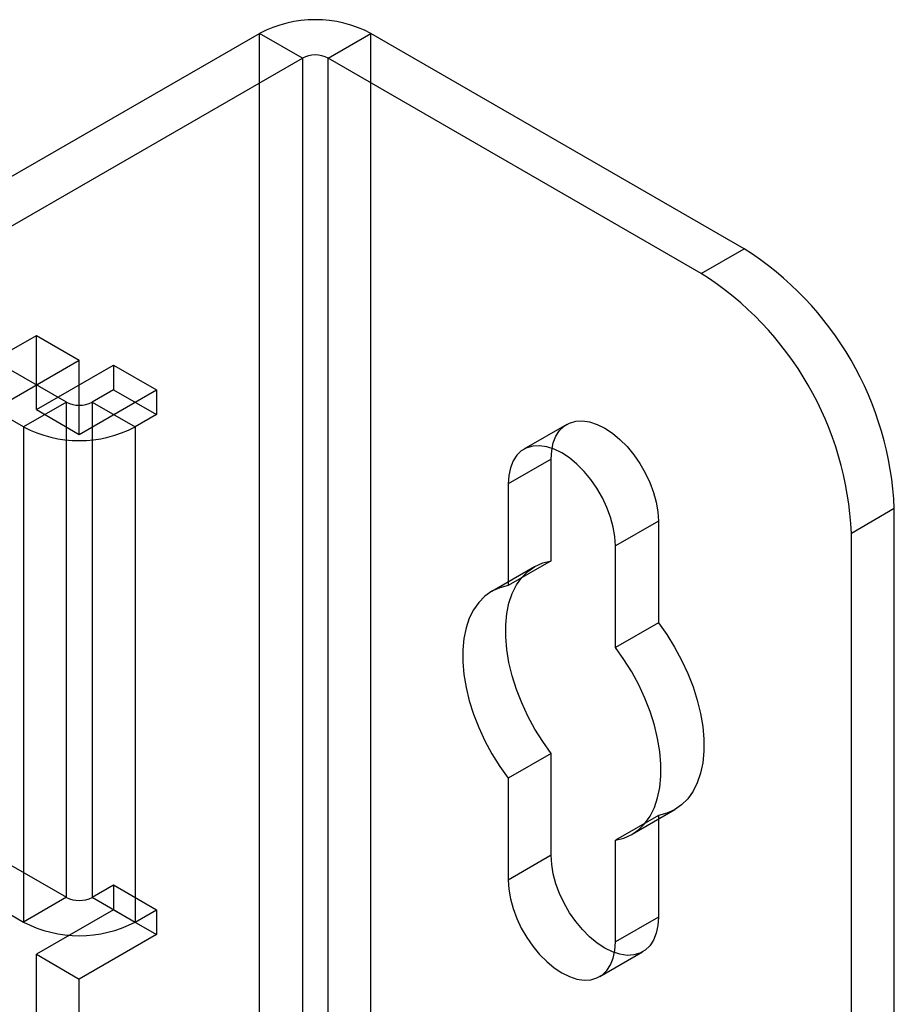
# Model space of a CAD drawing. Units: millimetres. Extents: x -245 to 3955, y -254 to 2716.
# Drawn here: x 3682 to 3711, y 1886 to 1919 of the extents above; entities that cross this region are included whole.
import ezdxf

# ---------------------------------------------------------------- set-up
doc = ezdxf.new("R2010")
doc.units = ezdxf.units.MM
doc.header["$LTSCALE"] = 2

msp = doc.modelspace()

# ---------------------------------------------------------------- linework, layer by layer
at = {"color": 7, "linetype": 'Continuous', "lineweight": 25}
for p, q in [((3676.46, 1910.495), (3689.824, 1918.21)), ((3689.824, 1883.916), (3689.824, 1918.21)), ((3691.238, 1917.394), (3689.824, 1918.21)), ((3692.087, 1917.394), (3693.501, 1918.21)), ((3705.805, 1911.108), (3693.501, 1918.21)), ((3693.501, 1883.916), (3693.501, 1918.21)), ((3677.874, 1909.679), (3691.238, 1917.394)), ((3691.238, 1917.394), (3691.238, 1883.099)), ((3704.391, 1910.291), (3692.087, 1917.394)), ((3692.087, 1883.099), (3692.087, 1917.394)), ((3683.46, 1906.044), (3666.207, 1916.005)), ((3682.046, 1905.228), (3664.793, 1915.188)), ((3704.391, 1910.291), (3705.805, 1911.108)), ((3676.46, 1904.78), (3682.47, 1908.249)), ((3682.47, 1905.8), (3682.47, 1908.249)), ((3682.47, 1908.249), (3683.884, 1907.433)), ((3677.874, 1903.963), (3683.884, 1907.433)), ((3683.884, 1904.983), (3683.884, 1907.433)), ((3682.47, 1905.8), (3685.016, 1907.269)), ((3685.016, 1907.269), (3685.016, 1906.453)), ((3685.016, 1907.269), (3686.43, 1906.453)), ((3683.884, 1904.983), (3686.43, 1906.453)), ((3685.016, 1906.453), (3684.309, 1906.044)), ((3685.016, 1906.453), (3686.43, 1905.636)), ((3686.43, 1906.453), (3686.43, 1905.636)), ((3683.46, 1906.044), (3682.046, 1905.228)), ((3683.46, 1889.714), (3683.46, 1906.044)), ((3684.309, 1906.044), (3684.309, 1889.714)), ((3684.309, 1906.044), (3685.723, 1905.228)), ((3682.47, 1905.8), (3683.884, 1904.983)), ((3686.43, 1905.636), (3685.723, 1905.228)), ((3682.046, 1905.228), (3682.046, 1888.897)), ((3685.723, 1905.228), (3685.723, 1888.897)), ((3699.959, 1905.311), (3698.544, 1904.495)), ((3699.441, 1904.166), (3698.027, 1903.35)), ((3699.441, 1900.811), (3699.441, 1904.166)), ((3698.027, 1903.35), (3698.027, 1899.995)), ((3710.755, 1902.534), (3709.34, 1901.718)), ((3710.755, 1879.671), (3710.755, 1902.534)), ((3702.976, 1902.125), (3701.562, 1901.309)), ((3702.976, 1902.125), (3702.976, 1898.77)), ((3709.34, 1878.855), (3709.34, 1901.718)), ((3701.562, 1897.954), (3701.562, 1901.309)), ((3699.441, 1900.811), (3698.027, 1899.995)), ((3698.896, 1900.619), (3697.482, 1899.803)), ((3666.207, 1899.674), (3683.46, 1889.714)), ((3664.793, 1898.857), (3682.046, 1888.897)), ((3702.976, 1898.77), (3701.562, 1897.954)), ((3699.441, 1894.457), (3698.027, 1893.64)), ((3699.441, 1891.102), (3699.441, 1894.457)), ((3698.027, 1893.64), (3698.027, 1890.285)), ((3702.976, 1892.416), (3701.562, 1891.599)), ((3702.107, 1891.792), (3703.521, 1892.608)), ((3702.976, 1892.416), (3702.976, 1889.061)), ((3701.562, 1888.244), (3701.562, 1891.599)), ((3699.441, 1891.102), (3698.027, 1890.285)), ((3684.309, 1889.714), (3685.016, 1890.122)), ((3685.016, 1890.122), (3685.016, 1889.305)), ((3685.016, 1890.122), (3686.43, 1889.305)), ((3683.46, 1889.714), (3682.046, 1888.897)), ((3684.309, 1889.714), (3685.723, 1888.897)), ((3685.016, 1889.305), (3682.47, 1887.836)), ((3685.016, 1889.305), (3686.43, 1888.489)), ((3685.723, 1888.897), (3686.43, 1889.305)), ((3686.43, 1889.305), (3686.43, 1888.489)), ((3702.976, 1889.061), (3701.562, 1888.244)), ((3686.43, 1888.489), (3683.884, 1887.019)), ((3682.47, 1887.836), (3683.884, 1887.019)), ((3682.47, 1885.386), (3682.47, 1887.836)), ((3701.044, 1887.1), (3702.458, 1887.916)), ((3683.884, 1884.57), (3683.884, 1887.019))]:
    msp.add_line(p, q, dxfattribs=at)
at = {"color": 7, "linetype": 'Continuous', "lineweight": 25, "flags": 128}
for points in [[(3699.441, 1904.166), (3699.459, 1904.447), (3699.512, 1904.7), (3699.601, 1904.922), (3699.721, 1905.108), (3699.873, 1905.254), (3700.051, 1905.357), (3700.253, 1905.415), (3700.474, 1905.427), (3700.711, 1905.392), (3700.957, 1905.312), (3701.209, 1905.187), (3701.46, 1905.021), (3701.707, 1904.817), (3701.943, 1904.579), (3702.164, 1904.311), (3702.366, 1904.02), (3702.545, 1903.711), (3702.696, 1903.391), (3702.817, 1903.066), (3702.905, 1902.742), (3702.958, 1902.426), (3702.976, 1902.125)], [(3701.562, 1901.309), (3701.544, 1901.61), (3701.491, 1901.925), (3701.402, 1902.249), (3701.282, 1902.575), (3701.13, 1902.895), (3700.952, 1903.204), (3700.75, 1903.495), (3700.529, 1903.762), (3700.292, 1904.001), (3700.046, 1904.205), (3699.794, 1904.371), (3699.543, 1904.495), (3699.296, 1904.576), (3699.06, 1904.61), (3698.839, 1904.599), (3698.637, 1904.541), (3698.458, 1904.438), (3698.307, 1904.292), (3698.186, 1904.106), (3698.098, 1903.884), (3698.045, 1903.63), (3698.027, 1903.35)], [(3699.441, 1894.457), (3699.162, 1894.85), (3698.905, 1895.263), (3698.674, 1895.69), (3698.471, 1896.128), (3698.298, 1896.571), (3698.158, 1897.015), (3698.051, 1897.454), (3697.979, 1897.884), (3697.943, 1898.3), (3697.943, 1898.698), (3697.979, 1899.072), (3698.051, 1899.419), (3698.158, 1899.735), (3698.298, 1900.016), (3698.471, 1900.26), (3698.674, 1900.463), (3698.905, 1900.624), (3699.162, 1900.741), (3699.441, 1900.811)], [(3698.027, 1899.995), (3697.747, 1899.924), (3697.491, 1899.808), (3697.26, 1899.647), (3697.057, 1899.443), (3696.884, 1899.2), (3696.743, 1898.918), (3696.637, 1898.602), (3696.565, 1898.255), (3696.529, 1897.881), (3696.529, 1897.484), (3696.565, 1897.068), (3696.637, 1896.638), (3696.743, 1896.199), (3696.884, 1895.755), (3697.057, 1895.312), (3697.26, 1894.874), (3697.491, 1894.446), (3697.747, 1894.034), (3698.027, 1893.64)], [(3702.976, 1898.77), (3703.256, 1898.377), (3703.512, 1897.964), (3703.743, 1897.537), (3703.946, 1897.099), (3704.119, 1896.656), (3704.26, 1896.212), (3704.366, 1895.773), (3704.438, 1895.343), (3704.474, 1894.927), (3704.474, 1894.53), (3704.438, 1894.155), (3704.366, 1893.808), (3704.26, 1893.493), (3704.119, 1893.211), (3703.946, 1892.967), (3703.743, 1892.764), (3703.512, 1892.603), (3703.256, 1892.487), (3702.976, 1892.416)], [(3701.562, 1891.599), (3701.841, 1891.67), (3702.098, 1891.787), (3702.329, 1891.948), (3702.532, 1892.151), (3702.705, 1892.395), (3702.845, 1892.676), (3702.952, 1892.992), (3703.024, 1893.339), (3703.06, 1893.713), (3703.06, 1894.11), (3703.024, 1894.526), (3702.952, 1894.956), (3702.845, 1895.396), (3702.705, 1895.839), (3702.532, 1896.282), (3702.329, 1896.72), (3702.098, 1897.148), (3701.841, 1897.561), (3701.562, 1897.954)], [(3702.976, 1889.061), (3702.958, 1888.781), (3702.905, 1888.527), (3702.817, 1888.305), (3702.696, 1888.119), (3702.545, 1887.973), (3702.366, 1887.87), (3702.164, 1887.812), (3701.943, 1887.8), (3701.707, 1887.835), (3701.46, 1887.915), (3701.209, 1888.04), (3700.957, 1888.206), (3700.711, 1888.41), (3700.474, 1888.648), (3700.253, 1888.916), (3700.051, 1889.207), (3699.873, 1889.516), (3699.721, 1889.836), (3699.601, 1890.162), (3699.512, 1890.485), (3699.459, 1890.801), (3699.441, 1891.102)], [(3698.027, 1890.285), (3698.045, 1889.984), (3698.098, 1889.669), (3698.186, 1889.345), (3698.307, 1889.02), (3698.458, 1888.699), (3698.637, 1888.39), (3698.839, 1888.099), (3699.06, 1887.832), (3699.296, 1887.594), (3699.543, 1887.39), (3699.794, 1887.223), (3700.046, 1887.099), (3700.292, 1887.019), (3700.529, 1886.984), (3700.75, 1886.996), (3700.952, 1887.054), (3701.13, 1887.157), (3701.282, 1887.303), (3701.402, 1887.489), (3701.491, 1887.711), (3701.544, 1887.964), (3701.562, 1888.244)]]:
    msp.add_lwpolyline(points, dxfattribs=at)
at = {"color": 7, "linetype": 'Continuous', "lineweight": 25}
for centre, radius, start, end in [((3691.663, 1914.68), 3.98, 62.4914, 117.5086), ((3691.663, 1916.575), 0.922, 62.6097, 117.3903), ((3700.049, 1902.069), 10.716, 2.489, 57.511), ((3698.635, 1901.253), 10.716, 2.489, 57.511), ((3683.884, 1906.863), 0.922, 242.6097, 297.3903), ((3683.884, 1908.758), 3.98, 242.4914, 297.5086), ((3683.884, 1890.532), 0.922, 242.6097, 297.3903), ((3683.884, 1892.428), 3.98, 242.4914, 297.5086)]:
    msp.add_arc(centre, radius, start, end, dxfattribs=at)

doc.saveas('drawing.dxf')
